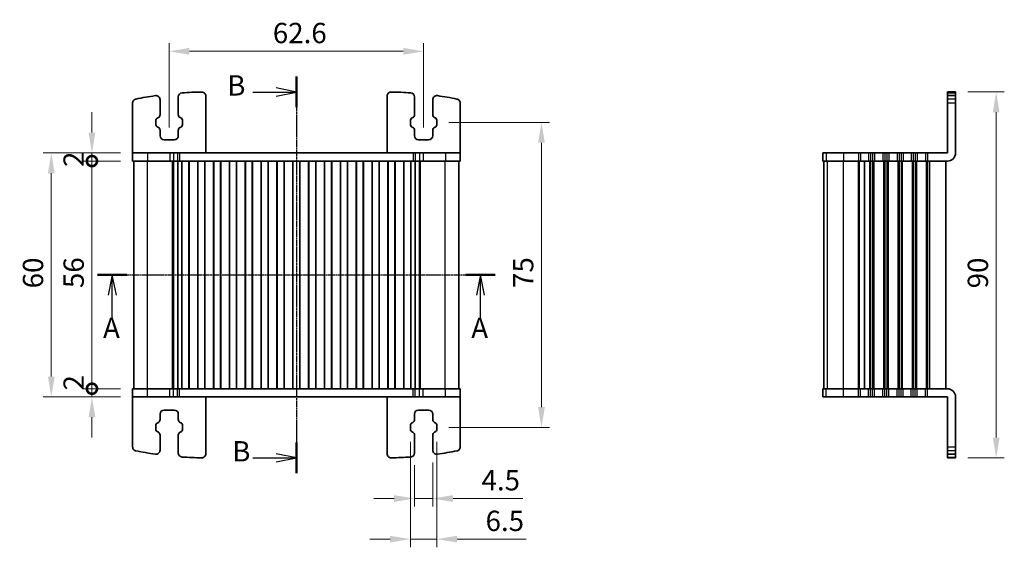
# Model space of a CAD drawing. Units: millimetres. Extents: x 14 to 2400, y 8 to 570.
# Drawn here: x 685 to 927, y 311 to 441 of the extents above; entities that cross this region are included whole.
import ezdxf

# ---------------------------------------------------------------- set-up
doc = ezdxf.new("R2010")
doc.units = ezdxf.units.MM
doc.linetypes.add('CHAIN', pattern=[0.3543, 0.2362, -0.0295, 0.0591, -0.0295])
doc.layers.get('Defpoints').update_dxf_attribs({"lineweight": 25})
for name, color, linetype, lineweight in [('Dimension (ISO)', 7, 'Continuous', 18), ('Dimension (ISO) @ 1', 7, 'Continuous', 18), ('Section Line (ISO)', 7, 'CHAIN', 25), ('Visible (ISO)', 7, 'Continuous', 35), ('Visible Narrow (ISO)', 7, 'Continuous', 25)]:
    doc.layers.add(name, color=color, linetype=linetype, lineweight=lineweight)
doc.styles.add('Note Text (TK)', font='MS PGothic.ttf')
doc.dimstyles.new('Default - Method 1b (TK)', dxfattribs={"dimtxt": 2.5, "dimasz": 2.5, "dimexe": 1, "dimexo": 1.5, "dimgap": 1, "dimtad": 1, "dimtoh": 1, "dimrnd": 1e-08, "dimdsep": 46, "dimtxsty": 'Note Text (TK)', "dimcen": 0.09, "dimdle": 5, "dimclrd": 100, "dimclre": 100, "dimclrt": 7, "dimadec": 1, "dimazin": 1, "dimtfac": 1, "dimtmove": 0, "dimatfit": 3, "dimfxl": 0, "dimtolj": 1, "dimlwd": -1, "dimlwe": -1, "dimarcsym": 0})

# ---------------------------------------------------------------- blocks, each defined once
blk = doc.blocks.new('2dTransSection0')
at = {"layer": 'Section Line (ISO)', "linetype": 'CHAIN'}
blk.add_line((139.52, 188.33), (188.43, 188.33), dxfattribs=at)
at = {"layer": 'Section Line (ISO)', "linetype": 'Continuous', "lineweight": 50}
for p, q in [((139.52, 188.33), (143.13, 188.33)), ((184.82, 188.33), (188.43, 188.33))]:
    blk.add_line(p, q, dxfattribs=at)
at = {"layer": 'Section Line (ISO)', "linetype": 'Continuous'}
for p, q in [((141.33, 188.33), (140.83, 185.83)), ((141.33, 185.83), (141.33, 188.33)), ((141.83, 185.83), (141.33, 188.33)), ((186.63, 188.33), (186.13, 185.83)), ((186.63, 185.83), (186.63, 188.33)), ((187.13, 185.83), (186.63, 188.33)), ((141.33, 183.02), (141.33, 185.83)), ((186.63, 183.02), (186.63, 185.83))]:
    blk.add_line(p, q, dxfattribs=at)
at = {"layer": 'Section Line (ISO)', "char_height": 2.5, "attachment_point": 7, "line_spacing_factor": 0.25, "style": 'Note Text (TK)'}
for insert in [(140.19, 179.79), (185.49, 179.79)]:
    blk.add_mtext('A', dxfattribs=dict(at, insert=insert))
blk = doc.blocks.new('2dTransSection1')
at = {"layer": 'Section Line (ISO)', "linetype": 'CHAIN'}
blk.add_line((166.41, 215.23), (166.41, 166.46), dxfattribs=at)
at = {"layer": 'Section Line (ISO)', "linetype": 'Continuous', "lineweight": 50}
for p, q in [((166.41, 215.23), (166.41, 211.46)), ((166.41, 170.23), (166.41, 166.46))]:
    blk.add_line(p, q, dxfattribs=at)
at = {"layer": 'Section Line (ISO)', "linetype": 'Continuous'}
for p, q in [((161.06, 213.34), (163.91, 213.34)), ((166.41, 213.34), (163.91, 213.84)), ((163.91, 213.34), (166.41, 213.34)), ((163.91, 212.84), (166.41, 213.34)), ((166.41, 168.34), (163.91, 168.84)), ((161.06, 168.34), (163.91, 168.34)), ((163.91, 168.34), (166.41, 168.34)), ((163.91, 167.84), (166.41, 168.34))]:
    blk.add_line(p, q, dxfattribs=at)
at = {"layer": 'Section Line (ISO)', "char_height": 2.5, "attachment_point": 7, "line_spacing_factor": 0.25, "style": 'Note Text (TK)'}
for insert in [(157.9, 212.12), (158.51, 167.12)]:
    blk.add_mtext('B', dxfattribs=dict(at, insert=insert))
blk = doc.blocks.new('*D54')
at = {"layer": 'Defpoints', "color": 0, "transparency": 16777216}
for p in [(780.99, 339.75), (787.49, 339.75), (787.49, 312.85)]:
    blk.add_point(p, dxfattribs=at)
at = {"layer": 'Dimension (ISO)', "color": 100, "transparency": 16777216}
for p, q in [((780.99, 336.75), (780.99, 310.85)), ((787.49, 336.75), (787.49, 310.85)), ((775.99, 312.85), (770.99, 312.85)), ((780.99, 312.85), (787.49, 312.85)), ((792.49, 312.85), (809.48, 312.85))]:
    blk.add_line(p, q, dxfattribs=at)
for points in [[(775.99, 313.68), (775.99, 312.01), (780.99, 312.85)], [(792.49, 313.68), (792.49, 312.01), (787.49, 312.85)]]:
    blk.add_solid(points, dxfattribs=at)
at = {"layer": 'Dimension (ISO)', "color": 7, "transparency": 16777216, "insert": (799.49, 317.35), "char_height": 5, "attachment_point": 4, "style": 'Note Text (TK)'}
blk.add_mtext('\\A1;6.5', dxfattribs=at)
blk = doc.blocks.new('*D55')
at = {"layer": 'Defpoints', "color": 0, "transparency": 16777216}
for p in [(786.49, 334.74), (781.99, 334.05), (786.49, 322.85)]:
    blk.add_point(p, dxfattribs=at)
at = {"layer": 'Dimension (ISO)', "color": 100, "transparency": 16777216}
for p, q in [((781.99, 331.05), (781.99, 320.85)), ((786.49, 331.74), (786.49, 320.85)), ((776.99, 322.85), (771.99, 322.85)), ((781.99, 322.85), (786.49, 322.85)), ((791.49, 322.85), (808.62, 322.85))]:
    blk.add_line(p, q, dxfattribs=at)
for points in [[(776.99, 323.68), (776.99, 322.01), (781.99, 322.85)], [(791.49, 323.68), (791.49, 322.01), (786.49, 322.85)]]:
    blk.add_solid(points, dxfattribs=at)
at = {"layer": 'Dimension (ISO)', "color": 7, "transparency": 16777216, "insert": (798.49, 327.35), "char_height": 5, "attachment_point": 4, "style": 'Note Text (TK)'}
blk.add_mtext('\\A1;4.5', dxfattribs=at)
blk = doc.blocks.new('*D57')
at = {"layer": 'Defpoints', "color": 0, "transparency": 16777216}
for p in [(784.24, 432.85), (721.64, 411.1), (784.24, 411.1)]:
    blk.add_point(p, dxfattribs=at)
at = {"layer": 'Dimension (ISO)', "color": 100, "transparency": 16777216}
for p, q in [((721.64, 414.1), (721.64, 434.85)), ((784.24, 414.1), (784.24, 434.85)), ((726.64, 432.85), (779.24, 432.85))]:
    blk.add_line(p, q, dxfattribs=at)
for points in [[(726.64, 433.68), (726.64, 432.01), (721.64, 432.85)], [(779.24, 433.68), (779.24, 432.01), (784.24, 432.85)]]:
    blk.add_solid(points, dxfattribs=at)
at = {"layer": 'Dimension (ISO)', "color": 7, "transparency": 16777216, "insert": (747.15, 437.35), "char_height": 5, "attachment_point": 4, "style": 'Note Text (TK)'}
blk.add_mtext('\\A1;62.6', dxfattribs=at)
blk = doc.blocks.new('*D56')
at = {"layer": 'Defpoints', "color": 0, "transparency": 16777216}
for p in [(787.49, 415.35), (787.49, 340.35), (813.24, 340.35)]:
    blk.add_point(p, dxfattribs=at)
at = {"layer": 'Dimension (ISO)', "color": 100, "transparency": 16777216}
for p, q in [((790.49, 415.35), (815.24, 415.35)), ((813.24, 410.35), (813.24, 345.35)), ((790.49, 340.35), (815.24, 340.35))]:
    blk.add_line(p, q, dxfattribs=at)
for points in [[(812.41, 410.35), (814.08, 410.35), (813.24, 415.35)], [(812.41, 345.35), (814.08, 345.35), (813.24, 340.35)]]:
    blk.add_solid(points, dxfattribs=at)
at = {"layer": 'Dimension (ISO)', "color": 7, "transparency": 16777216, "insert": (808.74, 374.64), "char_height": 5, "attachment_point": 4, "rotation": 90, "style": 'Note Text (TK)'}
blk.add_mtext('\\A1;75', dxfattribs=at)
blk = doc.blocks.new('*D76')
at = {"layer": 'Defpoints', "color": 0, "transparency": 16777216}
for p in [(712.64, 407.85), (692.64, 347.85), (712.64, 347.85)]:
    blk.add_point(p, dxfattribs=at)
at = {"layer": 'Dimension (ISO)', "color": 100, "transparency": 16777216}
for p, q in [((709.64, 407.85), (690.64, 407.85)), ((692.64, 402.85), (692.64, 352.85)), ((709.64, 347.85), (690.64, 347.85))]:
    blk.add_line(p, q, dxfattribs=at)
for points in [[(691.81, 402.85), (693.48, 402.85), (692.64, 407.85)], [(691.81, 352.85), (693.48, 352.85), (692.64, 347.85)]]:
    blk.add_solid(points, dxfattribs=at)
at = {"layer": 'Dimension (ISO)', "color": 7, "transparency": 16777216, "insert": (688.14, 374.54), "char_height": 5, "attachment_point": 4, "rotation": 90, "style": 'Note Text (TK)'}
blk.add_mtext('\\A1;60', dxfattribs=at)
blk = doc.blocks.new('_DotSmall')
at = {"color": 0, "linetype": 'ByBlock', "const_width": 0.5}
blk.add_lwpolyline([(-0.0625, 0, 1), (0.0625, 0, 1)], format="xyb", close=True, dxfattribs=at)
blk = doc.blocks.new('*D77')
at = {"layer": 'Defpoints', "color": 0, "transparency": 16777216}
for p in [(702.64, 349.85), (712.64, 349.85), (712.64, 347.85)]:
    blk.add_point(p, dxfattribs=at)
at = {"layer": 'Dimension (ISO)', "color": 100, "transparency": 16777216}
for p, q in [((702.64, 349.85), (702.64, 354.85)), ((709.64, 349.85), (700.64, 349.85)), ((702.64, 347.85), (702.64, 349.85)), ((709.64, 347.85), (700.64, 347.85)), ((702.64, 342.85), (702.64, 337.85))]:
    blk.add_line(p, q, dxfattribs=at)
blk.add_solid([(701.81, 342.85), (703.48, 342.85), (702.64, 347.85)], dxfattribs=at)
at = {"layer": 'Dimension (ISO)', "color": 100, "transparency": 16777216, "xscale": 5, "yscale": 5, "zscale": 5, "rotation": 270}
blk.add_blockref('_DotSmall', (702.64, 349.85), dxfattribs=at)
at = {"layer": 'Dimension (ISO)', "color": 7, "transparency": 16777216, "insert": (698.14, 349.42), "char_height": 5, "attachment_point": 4, "rotation": 90, "style": 'Note Text (TK)'}
blk.add_mtext('\\A1;2', dxfattribs=at)
blk = doc.blocks.new('*D78')
at = {"layer": 'Defpoints', "color": 0, "transparency": 16777216}
for p in [(702.64, 407.85), (712.64, 407.85), (712.64, 405.85)]:
    blk.add_point(p, dxfattribs=at)
at = {"layer": 'Dimension (ISO)', "color": 100, "transparency": 16777216}
for p, q in [((702.64, 412.85), (702.64, 417.85)), ((709.64, 407.85), (700.64, 407.85)), ((702.64, 405.85), (702.64, 407.85)), ((709.64, 405.85), (700.64, 405.85)), ((702.64, 405.85), (702.64, 400.85))]:
    blk.add_line(p, q, dxfattribs=at)
blk.add_solid([(701.81, 412.85), (703.48, 412.85), (702.64, 407.85)], dxfattribs=at)
at = {"layer": 'Dimension (ISO)', "color": 100, "transparency": 16777216, "xscale": 5, "yscale": 5, "zscale": 5, "rotation": 90}
blk.add_blockref('_DotSmall', (702.64, 405.85), dxfattribs=at)
at = {"layer": 'Dimension (ISO)', "color": 7, "transparency": 16777216, "insert": (698.14, 404.4), "char_height": 5, "attachment_point": 4, "rotation": 90, "style": 'Note Text (TK)'}
blk.add_mtext('\\A1;2', dxfattribs=at)
blk = doc.blocks.new('*D79')
at = {"layer": 'Defpoints', "color": 0, "transparency": 16777216}
for p in [(702.64, 405.85), (712.64, 405.85), (712.64, 349.85)]:
    blk.add_point(p, dxfattribs=at)
at = {"layer": 'Dimension (ISO)', "color": 100, "transparency": 16777216}
for p, q in [((709.64, 405.85), (700.64, 405.85)), ((702.64, 349.85), (702.64, 405.85)), ((709.64, 349.85), (700.64, 349.85))]:
    blk.add_line(p, q, dxfattribs=at)
at = {"layer": 'Dimension (ISO)', "color": 100, "transparency": 16777216, "xscale": 5, "yscale": 5, "zscale": 5}
for p, rotation in [((702.64, 405.85), 90), ((702.64, 349.85), 270)]:
    blk.add_blockref('_DotSmall', p, dxfattribs=dict(at, rotation=rotation))
at = {"layer": 'Dimension (ISO)', "color": 7, "transparency": 16777216, "insert": (698.14, 374.61), "char_height": 5, "attachment_point": 4, "rotation": 90, "style": 'Note Text (TK)'}
blk.add_mtext('\\A1;56', dxfattribs=at)
blk = doc.blocks.new('*D58')
at = {"layer": 'Defpoints', "color": 0, "transparency": 16777216}
for p in [(915.12, 422.85), (915.12, 332.85), (925.12, 332.85)]:
    blk.add_point(p, dxfattribs=at)
at = {"layer": 'Dimension (ISO)', "color": 100, "transparency": 16777216}
for p, q in [((918.12, 422.85), (927.12, 422.85)), ((925.12, 417.85), (925.12, 337.85)), ((918.12, 332.85), (927.12, 332.85))]:
    blk.add_line(p, q, dxfattribs=at)
for points in [[(924.29, 417.85), (925.95, 417.85), (925.12, 422.85)], [(924.29, 337.85), (925.95, 337.85), (925.12, 332.85)]]:
    blk.add_solid(points, dxfattribs=at)
at = {"layer": 'Dimension (ISO)', "color": 7, "transparency": 16777216, "insert": (920.62, 374.54), "char_height": 5, "attachment_point": 4, "rotation": 90, "style": 'Note Text (TK)'}
blk.add_mtext('\\A1;90', dxfattribs=at)

msp = doc.modelspace()

# ---------------------------------------------------------------- linework, layer by layer
at = {"layer": 'Visible (ISO)'}
for p, q in [((723.8947, 421.6366), (723.8947, 417.2609)), ((730.6447, 407.8453), (730.6447, 421.8357)), ((775.2447, 407.8453), (775.2447, 421.8357)), ((781.9947, 421.6366), (781.9947, 417.2609)), ((913.1197, 407.8453), (913.1197, 422.8453)), ((913.1197, 422.8453), (915.1197, 422.8453)), ((913.1197, 421.9495), (915.1197, 421.9495)), ((915.1197, 407.8453), (915.1197, 422.8453)), ((712.6447, 407.8453), (712.6447, 420.1383)), ((719.3947, 417.2609), (719.3947, 420.9495)), ((786.4947, 417.2609), (786.4947, 420.9495)), ((793.2447, 407.8453), (793.2447, 420.1383)), ((718.3947, 414.7498), (718.3947, 415.9408)), ((718.6523, 416.3781), (718.9825, 416.5612)), ((718.9825, 414.1295), (718.6523, 414.3125)), ((724.3068, 416.5612), (724.6371, 416.3781)), ((724.6371, 414.3125), (724.3068, 414.1295)), ((724.8947, 415.9408), (724.8947, 414.7498)), ((780.9947, 415.9408), (780.9947, 414.7498)), ((781.5825, 416.5612), (781.2523, 416.3781)), ((781.2523, 414.3125), (781.5825, 414.1295)), ((787.2371, 416.3781), (786.9068, 416.5612)), ((786.9068, 414.1295), (787.2371, 414.3125)), ((787.4947, 414.7498), (787.4947, 415.9408)), ((719.3947, 412.0953), (719.3947, 413.4298)), ((723.8947, 413.4298), (723.8947, 412.0953)), ((781.9947, 413.4298), (781.9947, 412.0953)), ((786.4947, 412.0953), (786.4947, 413.4298)), ((722.8947, 411.0953), (720.3947, 411.0953)), ((782.9947, 411.0953), (785.4947, 411.0953)), ((712.6447, 407.8453), (712.6447, 405.8453)), ((716.272, 407.8453), (712.6447, 407.8453)), ((716.272, 407.8453), (721.791, 407.8453)), ((722.6923, 407.8453), (721.791, 407.8453)), ((722.6923, 407.8453), (723.7263, 407.8453)), ((723.7263, 407.8453), (724.2115, 407.8453)), ((724.2115, 407.8453), (781.6778, 407.8453)), ((781.6778, 407.8453), (782.163, 407.8453)), ((782.163, 407.8453), (783.197, 407.8453)), ((784.0984, 407.8453), (783.197, 407.8453)), ((784.0984, 407.8453), (789.6173, 407.8453)), ((793.2447, 407.8453), (789.6173, 407.8453)), ((793.2447, 407.8453), (793.2447, 405.8453)), ((882.4469, 407.8453), (882.4371, 407.8453)), ((882.4371, 407.8453), (882.4371, 405.8453)), ((882.4469, 407.8453), (883.321, 407.8453)), ((887.5681, 407.8453), (883.321, 407.8453)), ((887.5681, 407.8453), (891.2197, 407.8453)), ((891.6997, 407.8453), (891.2197, 407.8453)), ((891.6997, 407.8453), (893.7397, 407.8453)), ((894.2197, 407.8453), (893.7397, 407.8453)), ((894.2197, 407.8453), (894.7197, 407.8453)), ((895.1997, 407.8453), (894.7197, 407.8453)), ((895.1997, 407.8453), (897.2397, 407.8453)), ((897.7197, 407.8453), (897.2397, 407.8453)), ((897.7197, 407.8453), (898.2197, 407.8453)), ((898.6997, 407.8453), (898.2197, 407.8453)), ((898.6997, 407.8453), (900.7397, 407.8453)), ((901.2197, 407.8453), (900.7397, 407.8453)), ((901.2197, 407.8453), (901.7197, 407.8453)), ((902.1997, 407.8453), (901.7197, 407.8453)), ((902.1997, 407.8453), (904.2397, 407.8453)), ((904.7197, 407.8453), (904.2397, 407.8453)), ((904.7197, 407.8453), (905.2197, 407.8453)), ((905.6997, 407.8453), (905.2197, 407.8453)), ((905.6997, 407.8453), (907.7397, 407.8453)), ((908.2197, 407.8453), (907.7397, 407.8453)), ((908.2197, 407.8453), (913.1197, 407.8453)), ((712.6447, 405.8453), (793.2447, 405.8453)), ((712.9447, 349.8453), (712.9447, 405.8453)), ((722.4876, 405.8453), (722.4876, 349.8453)), ((722.6811, 405.8453), (722.6811, 349.8453)), ((723.7471, 405.8453), (723.7471, 349.8453)), ((724.7947, 405.8453), (724.7947, 349.8453)), ((726.4947, 405.8453), (726.4947, 349.8453)), ((726.53, 405.8453), (726.53, 349.8453)), ((728.6593, 405.8453), (728.6593, 349.8453)), ((728.6947, 405.8453), (728.6947, 349.8453)), ((730.3947, 405.8453), (730.3947, 349.8453)), ((730.43, 405.8453), (730.43, 349.8453)), ((732.5593, 405.8453), (732.5593, 349.8453)), ((732.5947, 405.8453), (732.5947, 349.8453)), ((734.2947, 405.8453), (734.2947, 349.8453)), ((734.33, 405.8453), (734.33, 349.8453)), ((736.4593, 405.8453), (736.4593, 349.8453)), ((736.4947, 405.8453), (736.4947, 349.8453)), ((738.1947, 405.8453), (738.1947, 349.8453)), ((738.23, 405.8453), (738.23, 349.8453)), ((740.3593, 405.8453), (740.3593, 349.8453)), ((740.3947, 405.8453), (740.3947, 349.8453)), ((742.0947, 405.8453), (742.0947, 349.8453)), ((742.13, 405.8453), (742.13, 349.8453)), ((744.2593, 405.8453), (744.2593, 349.8453)), ((744.2947, 405.8453), (744.2947, 349.8453)), ((745.9947, 405.8453), (745.9947, 349.8453)), ((746.03, 405.8453), (746.03, 349.8453)), ((748.1593, 405.8453), (748.1593, 349.8453)), ((748.1947, 405.8453), (748.1947, 349.8453)), ((749.8947, 405.8453), (749.8947, 349.8453)), ((749.93, 405.8453), (749.93, 349.8453)), ((752.0593, 405.8453), (752.0593, 349.8453)), ((752.0947, 405.8453), (752.0947, 349.8453)), ((753.7947, 405.8453), (753.7947, 349.8453)), ((753.83, 405.8453), (753.83, 349.8453)), ((755.9593, 405.8453), (755.9593, 349.8453)), ((755.9947, 405.8453), (755.9947, 349.8453)), ((757.6947, 405.8453), (757.6947, 349.8453)), ((757.73, 405.8453), (757.73, 349.8453)), ((759.8593, 405.8453), (759.8593, 349.8453)), ((759.8947, 405.8453), (759.8947, 349.8453)), ((761.5947, 405.8453), (761.5947, 349.8453)), ((761.63, 405.8453), (761.63, 349.8453)), ((763.7593, 405.8453), (763.7593, 349.8453)), ((763.7947, 405.8453), (763.7947, 349.8453)), ((765.4947, 405.8453), (765.4947, 349.8453)), ((765.53, 405.8453), (765.53, 349.8453)), ((767.6593, 405.8453), (767.6593, 349.8453)), ((767.6947, 405.8453), (767.6947, 349.8453)), ((769.3947, 405.8453), (769.3947, 349.8453)), ((769.43, 405.8453), (769.43, 349.8453)), ((771.5593, 405.8453), (771.5593, 349.8453)), ((771.5947, 405.8453), (771.5947, 349.8453)), ((773.2947, 405.8453), (773.2947, 349.8453)), ((773.33, 405.8453), (773.33, 349.8453)), ((775.4593, 405.8453), (775.4593, 349.8453)), ((775.4947, 405.8453), (775.4947, 349.8453)), ((777.1947, 405.8453), (777.1947, 349.8453)), ((777.23, 405.8453), (777.23, 349.8453)), ((779.3593, 405.8453), (779.3593, 349.8453)), ((779.3947, 405.8453), (779.3947, 349.8453)), ((781.0947, 405.8453), (781.0947, 349.8453)), ((782.1423, 405.8453), (782.1423, 349.8453)), ((783.2082, 405.8453), (783.2082, 349.8453)), ((783.4018, 405.8453), (783.4018, 349.8453)), ((792.9447, 349.8453), (792.9447, 405.8453)), ((882.4371, 405.8453), (882.4469, 405.8453)), ((883.321, 405.8453), (882.4469, 405.8453)), ((882.7197, 349.8453), (882.7197, 405.8453)), ((882.7371, 349.8453), (882.7371, 405.8453)), ((883.321, 405.8453), (887.5681, 405.8453)), ((891.2197, 405.8453), (887.5681, 405.8453)), ((891.2197, 405.8453), (891.6997, 405.8453)), ((893.7397, 405.8453), (891.6997, 405.8453)), ((892.7197, 405.8453), (892.7197, 349.8453)), ((892.7197, 349.8453), (892.7197, 405.8453)), ((893.7397, 405.8453), (894.2197, 405.8453)), ((894.7197, 405.8453), (894.2197, 405.8453)), ((894.7197, 405.8453), (895.1997, 405.8453)), ((897.2397, 405.8453), (895.1997, 405.8453)), ((897.2397, 405.8453), (897.7197, 405.8453)), ((898.2197, 405.8453), (897.7197, 405.8453)), ((898.2197, 405.8453), (898.6997, 405.8453)), ((900.7397, 405.8453), (898.6997, 405.8453)), ((900.7397, 405.8453), (901.2197, 405.8453)), ((901.7197, 405.8453), (901.2197, 405.8453)), ((901.7197, 405.8453), (902.1997, 405.8453)), ((904.2397, 405.8453), (902.1997, 405.8453)), ((904.2397, 405.8453), (904.7197, 405.8453)), ((905.2197, 405.8453), (904.7197, 405.8453)), ((905.2197, 405.8453), (905.6997, 405.8453)), ((907.7397, 405.8453), (905.6997, 405.8453)), ((907.7397, 405.8453), (908.2197, 405.8453)), ((913.1197, 405.8453), (908.2197, 405.8453)), ((912.7197, 405.8453), (912.7197, 349.8453)), ((793.2447, 349.8453), (712.6447, 349.8453)), ((712.6447, 347.8453), (712.6447, 349.8453)), ((793.2447, 347.8453), (793.2447, 349.8453)), ((882.4469, 349.8453), (882.4371, 349.8453)), ((882.4371, 347.8453), (882.4371, 349.8453)), ((882.4469, 349.8453), (883.321, 349.8453)), ((887.5681, 349.8453), (883.321, 349.8453)), ((887.5681, 349.8453), (891.2197, 349.8453)), ((891.6997, 349.8453), (891.2197, 349.8453)), ((891.6997, 349.8453), (893.7397, 349.8453)), ((894.2197, 349.8453), (893.7397, 349.8453)), ((894.2197, 349.8453), (894.7197, 349.8453)), ((895.1997, 349.8453), (894.7197, 349.8453)), ((895.1997, 349.8453), (897.2397, 349.8453)), ((897.7197, 349.8453), (897.2397, 349.8453)), ((897.7197, 349.8453), (898.2197, 349.8453)), ((898.6997, 349.8453), (898.2197, 349.8453)), ((898.6997, 349.8453), (900.7397, 349.8453)), ((901.2197, 349.8453), (900.7397, 349.8453)), ((901.2197, 349.8453), (901.7197, 349.8453)), ((902.1997, 349.8453), (901.7197, 349.8453)), ((902.1997, 349.8453), (904.2397, 349.8453)), ((904.7197, 349.8453), (904.2397, 349.8453)), ((904.7197, 349.8453), (905.2197, 349.8453)), ((905.6997, 349.8453), (905.2197, 349.8453)), ((905.6997, 349.8453), (907.7397, 349.8453)), ((908.2197, 349.8453), (907.7397, 349.8453)), ((908.2197, 349.8453), (913.1197, 349.8453)), ((712.6447, 347.8453), (716.272, 347.8453)), ((712.6447, 347.8453), (712.6447, 335.5523)), ((721.791, 347.8453), (716.272, 347.8453)), ((721.791, 347.8453), (722.6923, 347.8453)), ((723.7263, 347.8453), (722.6923, 347.8453)), ((724.2115, 347.8453), (723.7263, 347.8453)), ((781.6779, 347.8453), (724.2115, 347.8453)), ((730.6447, 347.8453), (730.6447, 333.8549)), ((775.2447, 347.8453), (775.2447, 333.8549)), ((782.163, 347.8453), (781.6779, 347.8453)), ((783.197, 347.8453), (782.163, 347.8453)), ((783.197, 347.8453), (784.0984, 347.8453)), ((789.6173, 347.8453), (784.0984, 347.8453)), ((789.6173, 347.8453), (793.2447, 347.8453)), ((793.2447, 347.8453), (793.2447, 335.5523)), ((882.4371, 347.8453), (882.4469, 347.8453)), ((883.321, 347.8453), (882.4469, 347.8453)), ((883.321, 347.8453), (887.5681, 347.8453)), ((891.2197, 347.8453), (887.5681, 347.8453)), ((891.2197, 347.8453), (891.6997, 347.8453)), ((893.7397, 347.8453), (891.6997, 347.8453)), ((893.7397, 347.8453), (894.2197, 347.8453)), ((894.7197, 347.8453), (894.2197, 347.8453)), ((894.7197, 347.8453), (895.1997, 347.8453)), ((897.2397, 347.8453), (895.1997, 347.8453)), ((897.2397, 347.8453), (897.7197, 347.8453)), ((898.2197, 347.8453), (897.7197, 347.8453)), ((898.2197, 347.8453), (898.6997, 347.8453)), ((900.7397, 347.8453), (898.6997, 347.8453)), ((900.7397, 347.8453), (901.2197, 347.8453)), ((901.7197, 347.8453), (901.2197, 347.8453)), ((901.7197, 347.8453), (902.1997, 347.8453)), ((904.2397, 347.8453), (902.1997, 347.8453)), ((904.2397, 347.8453), (904.7197, 347.8453)), ((905.2197, 347.8453), (904.7197, 347.8453)), ((905.2197, 347.8453), (905.6997, 347.8453)), ((907.7397, 347.8453), (905.6997, 347.8453)), ((907.7397, 347.8453), (908.2197, 347.8453)), ((913.1197, 347.8453), (908.2197, 347.8453)), ((913.1197, 347.8453), (913.1197, 332.8454)), ((915.1197, 347.8453), (915.1197, 332.8454)), ((722.8947, 344.5953), (720.3947, 344.5953)), ((782.9947, 344.5953), (785.4947, 344.5953)), ((719.3947, 343.5953), (719.3947, 342.2609)), ((723.8947, 342.2609), (723.8947, 343.5953)), ((781.9947, 342.2609), (781.9947, 343.5953)), ((786.4947, 343.5953), (786.4947, 342.2609)), ((718.3947, 340.9408), (718.3947, 339.7498)), ((718.9825, 341.5612), (718.6523, 341.3781)), ((718.6523, 339.3125), (718.9825, 339.1295)), ((724.6371, 341.3781), (724.3068, 341.5612)), ((724.3068, 339.1295), (724.6371, 339.3125)), ((724.8947, 339.7498), (724.8947, 340.9408)), ((780.9947, 339.7498), (780.9947, 340.9408)), ((781.2523, 341.3781), (781.5825, 341.5612)), ((781.5825, 339.1295), (781.2523, 339.3125)), ((786.9068, 341.5612), (787.2371, 341.3781)), ((787.2371, 339.3125), (786.9068, 339.1295)), ((787.4947, 340.9408), (787.4947, 339.7498)), ((719.3947, 338.4298), (719.3947, 334.7411)), ((723.8947, 334.054), (723.8947, 338.4298)), ((781.9947, 334.054), (781.9947, 338.4298)), ((786.4947, 338.4298), (786.4947, 334.7411)), ((913.1197, 333.7411), (915.1197, 333.7411)), ((913.1197, 332.8453), (915.1197, 332.8453))]:
    msp.add_line(p, q, dxfattribs=at)
for centre, radius, start, end in [((730.9954, 332.846), 90, 98.139339, 101.241903), ((718.3947, 420.9495), 1, 0, 98.139339), ((724.8947, 421.6366), 1, 93.930549, 180), ((730.9954, 332.846), 90, 90.86958, 93.930549), ((729.6447, 421.8357), 1, 0, 90.86958), ((776.2447, 421.8357), 1, 89.13042, 180), ((774.894, 332.846), 90, 86.069451, 89.13042), ((780.9947, 421.6366), 1, 0, 86.069451), ((787.4947, 420.9495), 1, 81.860661, 180), ((774.894, 332.846), 90, 78.758097, 81.860661), ((718.5947, 417.2609), 0.8, 299, 0), ((724.6947, 417.2609), 0.8, 180, 241), ((781.1947, 417.2609), 0.8, 299, 0), ((787.2947, 417.2609), 0.8, 180, 241), ((718.8947, 415.9408), 0.5, 119, 180), ((718.8947, 414.7498), 0.5, 180, 241), ((724.3947, 415.9408), 0.5, 0, 61), ((724.3947, 414.7498), 0.5, 299, 0), ((781.4947, 415.9408), 0.5, 119, 180), ((781.4947, 414.7498), 0.5, 180, 241), ((786.9947, 415.9408), 0.5, 0, 61), ((786.9947, 414.7498), 0.5, 299, 0), ((718.5947, 413.4298), 0.8, 0, 61), ((720.3947, 412.0953), 1, 180, 270), ((722.8947, 412.0953), 1, 270, 0), ((724.6947, 413.4298), 0.8, 119, 180), ((781.1947, 413.4298), 0.8, 0, 61), ((782.9947, 412.0953), 1, 180, 270), ((785.4947, 412.0953), 1, 270, 0), ((787.2947, 413.4298), 0.8, 119, 180), ((913.1197, 407.8453), 2, 270, 0), ((913.1197, 347.8453), 2, 0, 90), ((720.3947, 343.5953), 1, 90, 180), ((722.8947, 343.5953), 1, 0, 90), ((782.9947, 343.5953), 1, 90, 180), ((785.4947, 343.5953), 1, 0, 90), ((718.5947, 342.2609), 0.8, 299, 0), ((724.6947, 342.2609), 0.8, 180, 241), ((781.1947, 342.2609), 0.8, 299, 0), ((787.2947, 342.2609), 0.8, 180, 241), ((718.8947, 340.9408), 0.5, 119, 180), ((718.8947, 339.7498), 0.5, 180, 241), ((724.3947, 340.9408), 0.5, 0, 61), ((724.3947, 339.7498), 0.5, 299, 0), ((781.4947, 340.9408), 0.5, 119, 180), ((781.4947, 339.7498), 0.5, 180, 241), ((786.9947, 340.9408), 0.5, 0, 61), ((786.9947, 339.7498), 0.5, 299, 0), ((718.5947, 338.4298), 0.8, 0, 61), ((724.6947, 338.4298), 0.8, 119, 180), ((781.1947, 338.4298), 0.8, 0, 61), ((787.2947, 338.4298), 0.8, 119, 180), ((730.9954, 422.8446), 90, 258.758097, 261.860661), ((718.3947, 334.7411), 1, 261.860661, 0), ((787.4947, 334.7411), 1, 180, 278.139339), ((774.894, 422.8446), 90, 278.139339, 281.241903), ((724.8947, 334.054), 1, 180, 266.069451), ((730.9954, 422.8446), 90, 266.069451, 269.13042), ((729.6447, 333.8549), 1, 269.13042, 0), ((776.2447, 333.8549), 1, 180, 270.86958), ((774.894, 422.8446), 90, 270.86958, 273.930549), ((780.9947, 334.054), 1, 273.930549, 0)]:
    msp.add_arc(centre, radius, start, end, dxfattribs=at)
for points in [[(712.6447, 420.1383), (712.6447, 420.2685), (712.6701, 420.3975), (712.769, 420.6384), (712.8415, 420.7481), (713.0028, 420.9116), (713.0829, 420.9716), (713.258, 421.0659), (713.3521, 421.0998), (713.4497, 421.1191)], [(793.2447, 420.1383), (793.2447, 420.2685), (793.2192, 420.3975), (793.1204, 420.6384), (793.0479, 420.7481), (792.8865, 420.9116), (792.8065, 420.9716), (792.6313, 421.0659), (792.5372, 421.0998), (792.4396, 421.1191)], [(712.6447, 335.5523), (712.6447, 335.4221), (712.6701, 335.2931), (712.769, 335.0522), (712.8415, 334.9425), (713.0028, 334.779), (713.0829, 334.719), (713.258, 334.6247), (713.3521, 334.5909), (713.4497, 334.5715)], [(793.2447, 335.5523), (793.2447, 335.4221), (793.2192, 335.2931), (793.1204, 335.0522), (793.0479, 334.9425), (792.8865, 334.779), (792.8065, 334.719), (792.6313, 334.6247), (792.5372, 334.5909), (792.4396, 334.5715)]]:
    msp.add_open_spline(points, degree=3, knots=[0, 0, 0, 0, 0.039064447, 0.039064447, 0.078128895, 0.078128895, 0.107971421, 0.107971421, 0.137813947, 0.137813947, 0.137813947, 0.137813947], dxfattribs=at)
at = {"layer": 'Visible Narrow (ISO)'}
for p, q in [((913.1197, 422.8356), (915.1197, 422.8356)), ((913.1197, 422.6343), (915.1197, 422.6343)), ((913.1197, 421.9394), (915.1197, 421.9394)), ((913.1197, 420.1383), (915.1197, 420.1383)), ((716.272, 407.8453), (716.272, 405.8453)), ((721.791, 407.8453), (721.791, 405.8453)), ((722.6923, 407.8453), (722.6923, 405.8453)), ((723.7263, 407.8453), (723.7263, 405.8453)), ((724.2115, 407.8453), (724.2115, 405.8453)), ((781.6778, 407.8453), (781.6778, 405.8453)), ((782.163, 407.8453), (782.163, 405.8453)), ((783.197, 407.8453), (783.197, 405.8453)), ((784.0984, 407.8453), (784.0984, 405.8453)), ((789.6173, 407.8453), (789.6173, 405.8453)), ((882.4469, 407.8453), (882.4469, 405.8453)), ((883.321, 407.8453), (883.321, 405.8453)), ((887.5681, 407.8453), (887.5681, 405.8453)), ((891.2197, 407.8453), (891.2197, 405.8453)), ((891.6997, 407.8453), (891.6997, 405.8453)), ((893.7397, 407.8453), (893.7397, 405.8453)), ((894.2197, 407.8453), (894.2197, 405.8453)), ((894.7197, 407.8453), (894.7197, 405.8453)), ((895.1997, 407.8453), (895.1997, 405.8453)), ((897.2397, 407.8453), (897.2397, 405.8453)), ((897.7197, 407.8453), (897.7197, 405.8453)), ((898.2197, 407.8453), (898.2197, 405.8453)), ((898.6997, 407.8453), (898.6997, 405.8453)), ((900.7397, 407.8453), (900.7397, 405.8453)), ((901.2197, 407.8453), (901.2197, 405.8453)), ((901.7197, 407.8453), (901.7197, 405.8453)), ((902.1997, 407.8453), (902.1997, 405.8453)), ((904.2397, 407.8453), (904.2397, 405.8453)), ((904.7197, 407.8453), (904.7197, 405.8453)), ((905.2197, 407.8453), (905.2197, 405.8453)), ((905.6997, 407.8453), (905.6997, 405.8453)), ((907.7397, 407.8453), (907.7397, 405.8453)), ((908.2197, 407.8453), (908.2197, 405.8453)), ((716.3189, 349.8453), (716.3189, 405.8453)), ((789.5704, 349.8453), (789.5704, 405.8453)), ((882.7432, 349.8453), (882.7432, 405.8453)), ((883.6174, 349.8453), (883.6174, 405.8453)), ((887.5681, 349.8453), (887.5681, 405.8453)), ((891.2197, 349.8453), (891.2197, 405.8453)), ((891.5197, 349.8453), (891.5197, 405.8453)), ((893.9197, 405.8453), (893.9197, 349.8453)), ((894.2197, 405.8453), (894.2197, 349.8453)), ((894.7197, 405.8453), (894.7197, 349.8453)), ((895.0197, 405.8453), (895.0197, 349.8453)), ((897.4197, 405.8453), (897.4197, 349.8453)), ((897.7197, 405.8453), (897.7197, 349.8453)), ((898.2197, 405.8453), (898.2197, 349.8453)), ((898.5197, 405.8453), (898.5197, 349.8453)), ((900.9197, 405.8453), (900.9197, 349.8453)), ((901.2197, 405.8453), (901.2197, 349.8453)), ((901.7197, 405.8453), (901.7197, 349.8453)), ((902.0197, 405.8453), (902.0197, 349.8453)), ((904.4197, 405.8453), (904.4197, 349.8453)), ((904.7197, 405.8453), (904.7197, 349.8453)), ((905.2197, 405.8453), (905.2197, 349.8453)), ((905.5197, 405.8453), (905.5197, 349.8453)), ((907.9197, 405.8453), (907.9197, 349.8453)), ((908.2197, 405.8453), (908.2197, 349.8453)), ((908.7197, 405.8453), (908.7197, 349.8453)), ((716.272, 347.8453), (716.272, 349.8453)), ((721.791, 347.8453), (721.791, 349.8453)), ((722.6923, 347.8453), (722.6923, 349.8453)), ((723.7263, 347.8453), (723.7263, 349.8453)), ((724.2115, 347.8453), (724.2115, 349.8453)), ((781.6779, 347.8453), (781.6779, 349.8453)), ((782.163, 347.8453), (782.163, 349.8453)), ((783.197, 347.8453), (783.197, 349.8453)), ((784.0984, 347.8453), (784.0984, 349.8453)), ((789.6173, 347.8453), (789.6173, 349.8453)), ((882.4469, 347.8453), (882.4469, 349.8453)), ((883.321, 347.8453), (883.321, 349.8453)), ((887.5681, 347.8453), (887.5681, 349.8453)), ((891.2197, 347.8453), (891.2197, 349.8453)), ((891.6997, 347.8453), (891.6997, 349.8453)), ((893.7397, 347.8453), (893.7397, 349.8453)), ((894.2197, 347.8453), (894.2197, 349.8453)), ((894.7197, 347.8453), (894.7197, 349.8453)), ((895.1997, 347.8453), (895.1997, 349.8453)), ((897.2397, 347.8453), (897.2397, 349.8453)), ((897.7197, 347.8453), (897.7197, 349.8453)), ((898.2197, 347.8453), (898.2197, 349.8453)), ((898.6997, 347.8453), (898.6997, 349.8453)), ((900.7397, 347.8453), (900.7397, 349.8453)), ((901.2197, 347.8453), (901.2197, 349.8453)), ((901.7197, 347.8453), (901.7197, 349.8453)), ((902.1997, 347.8453), (902.1997, 349.8453)), ((904.2397, 347.8453), (904.2397, 349.8453)), ((904.7197, 347.8453), (904.7197, 349.8453)), ((905.2197, 347.8453), (905.2197, 349.8453)), ((905.6997, 347.8453), (905.6997, 349.8453)), ((907.7397, 347.8453), (907.7397, 349.8453)), ((908.2197, 347.8453), (908.2197, 349.8453)), ((913.1197, 335.5523), (915.1197, 335.5523)), ((913.1197, 333.7512), (915.1197, 333.7512)), ((913.1197, 333.0563), (915.1197, 333.0563)), ((913.1197, 332.855), (915.1197, 332.855)), ((913.1197, 332.8454), (915.1197, 332.8454))]:
    msp.add_line(p, q, dxfattribs=at)
for points in [[(915.1197, 421.1191), (914.7863, 421.1191), (914.453, 421.1191), (914.1197, 421.1191), (913.7863, 421.1191), (913.453, 421.1191), (913.1197, 421.1191)], [(915.1197, 334.5715), (914.7863, 334.5715), (914.453, 334.5715), (914.1197, 334.5715), (913.7863, 334.5715), (913.453, 334.5715), (913.1197, 334.5715)]]:
    msp.add_open_spline(points, degree=3, knots=[-0.244999968, -0.244999968, -0.244999968, -0.244999968, -0.144999969, -0.144999969, -0.144999969, -0.044999968, -0.044999968, -0.044999968, -0.044999968], dxfattribs=at)

# ---------------------------------------------------------------- block references
at = {"layer": 'Section Line (ISO)', "xscale": 2, "yscale": 2, "zscale": 2}
for name, p in [('2dTransSection1', (420.1302, -3.8442)), ('2dTransSection0', (424.9881, 1.1757))]:
    msp.add_blockref(name, p, dxfattribs=at)

# ---------------------------------------------------------------- dimensions: what is measured, and where the dimension line sits
at = {"layer": 'Dimension (ISO) @ 1', "color": 100, "true_color": 0x00ff3f}
for base, p1, p2, angle, override, picture, middle in [((784.2447, 432.8453), (721.6447, 411.0953), (784.2447, 411.0953), 180, {"dimscale": 1, "dimtxt": 5, "dimasz": 5, "dimexe": 2, "dimexo": 3, "dimgap": 2, "dimtoh": 0, "dimcen": 0.18, "dimtix": 0, "dimtofl": 0, "dimtmove": 0, "dimatfit": 1}, '*D57', (752.9447, 432.8453)), ((925.1197, 332.8453), (915.1197, 422.8453), (915.1197, 332.8453), 90, {"dimscale": 1, "dimtxt": 5, "dimasz": 5, "dimexe": 2, "dimexo": 3, "dimgap": 2, "dimtoh": 0, "dimcen": 0.18, "dimtix": 0, "dimtofl": 0, "dimtmove": 0, "dimatfit": 1}, '*D58', (925.1197, 377.8453)), ((702.6447, 407.8453), (712.6447, 405.8453), (712.6447, 407.8453), 90, {"dimscale": 1, "dimtxt": 5, "dimasz": 5, "dimexe": 2, "dimexo": 3, "dimgap": 2, "dimtoh": 0, "dimblk1": 'DotSmall', "dimsah": 1, "dimcen": 0.18, "dimdle": 0, "dimtix": 0, "dimtofl": 1, "dimtmove": 1, "dimatfit": 1}, '*D78', (702.6447, 405.8453)), ((813.2447, 340.3453), (787.4947, 415.3453), (787.4947, 340.3453), 90, {"dimscale": 1, "dimtxt": 5, "dimasz": 5, "dimexe": 2, "dimexo": 3, "dimgap": 2, "dimtoh": 0, "dimcen": 0.18, "dimtix": 0, "dimtofl": 0, "dimtmove": 0, "dimatfit": 1}, '*D56', (813.2447, 377.8453)), ((692.6447, 347.8453), (712.6447, 407.8453), (712.6447, 347.8453), 90, {"dimscale": 1, "dimtxt": 5, "dimasz": 5, "dimexe": 2, "dimexo": 3, "dimgap": 2, "dimtoh": 0, "dimcen": 0.18, "dimtix": 0, "dimtofl": 0, "dimtmove": 0, "dimatfit": 1}, '*D76', (692.6447, 377.8453)), ((702.6447, 405.8453), (712.6447, 349.8453), (712.6447, 405.8453), 90, {"dimscale": 1, "dimtxt": 5, "dimasz": 5, "dimexe": 2, "dimexo": 3, "dimgap": 2, "dimtoh": 0, "dimblk1": 'DotSmall', "dimblk2": 'DotSmall', "dimsah": 1, "dimcen": 0.18, "dimdle": 0, "dimtix": 0, "dimtofl": 0, "dimtmove": 0, "dimatfit": 1}, '*D79', (702.6447, 377.8653)), ((702.6447, 349.8453), (712.6447, 347.8453), (712.6447, 349.8453), 90, {"dimscale": 1, "dimtxt": 5, "dimasz": 5, "dimexe": 2, "dimexo": 3, "dimgap": 2, "dimtoh": 0, "dimblk2": 'DotSmall', "dimsah": 1, "dimcen": 0.18, "dimdle": 0, "dimtix": 0, "dimtofl": 1, "dimtmove": 1, "dimatfit": 1}, '*D77', (702.6447, 350.8722)), ((787.4947, 312.8453), (780.9947, 339.7498), (787.4947, 339.7498), 180, {"dimscale": 1, "dimtxt": 5, "dimasz": 5, "dimexe": 2, "dimexo": 3, "dimgap": 2, "dimtoh": 0, "dimcen": 0.18, "dimtix": 0, "dimtofl": 1, "dimtmove": 0, "dimatfit": 1}, '*D54', (803.4861, 312.8453)), ((786.4947, 322.8453), (781.9947, 334.054), (786.4947, 334.7411), 180, {"dimscale": 1, "dimtxt": 5, "dimasz": 5, "dimexe": 2, "dimexo": 3, "dimgap": 2, "dimtoh": 0, "dimcen": 0.18, "dimtix": 0, "dimtofl": 1, "dimtmove": 0, "dimatfit": 1}, '*D55', (802.5572, 322.8453))]:
    dim = msp.add_linear_dim(base=base, p1=p1, p2=p2, angle=angle, dimstyle='Default - Method 1b (TK)', override=override, dxfattribs=at)
    dim.commit()
    dim.dimension.update_dxf_attribs({"geometry": picture, "text_midpoint": middle, "dimtype": 128})

doc.saveas('drawing.dxf')
